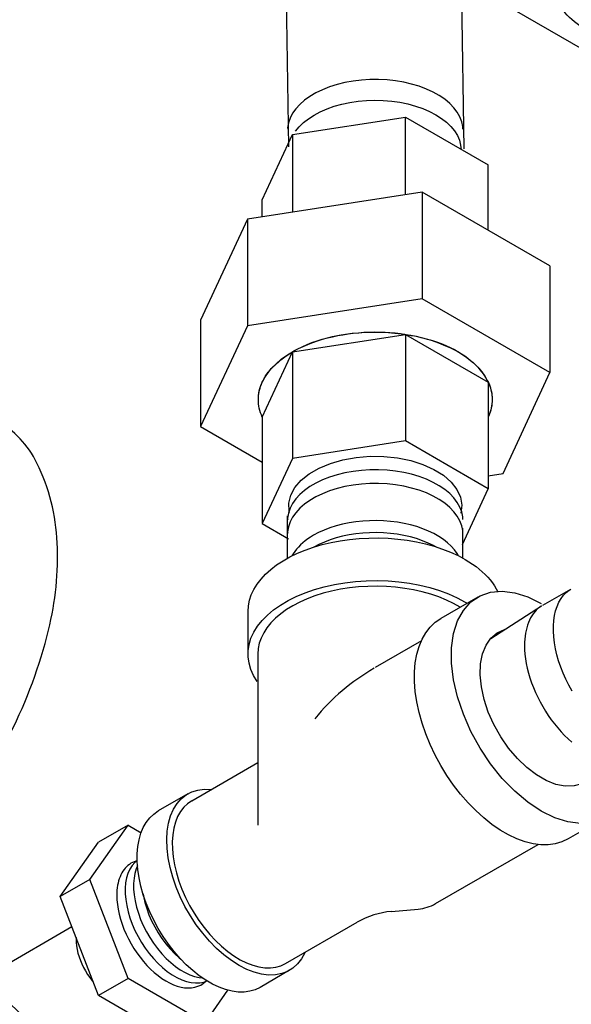
# Model space of a CAD drawing. Extents: x 21 to 88.7, y -2.2 to 52.1.
# Drawn here: x 48.2 to 51.5, y 27.3 to 33.2 of the extents above; entities that cross this region are included whole.
import ezdxf

# ---------------------------------------------------------------- set-up
doc = ezdxf.new("R2010")
doc.units = 0
doc.header["$MEASUREMENT"] = 0
doc.layers.get('0').update_dxf_attribs({"linetype": 'CONTINUOUS'})
for name, color, linetype in [('BYPASS', 6, 'CONTINUOUS'), ('DRAINMN', 4, 'CONTINUOUS'), ('HATCH', 4, 'CONTINUOUS')]:
    doc.layers.add(name, color=color, linetype=linetype)

msp = doc.modelspace()

# ---------------------------------------------------------------- hatches: boundary and pattern name
at = {"layer": 'HATCH'}
h = msp.add_hatch(dxfattribs=at)
h.set_pattern_fill('AR-HBONE', color=256, scale=0.05, angle=35, style=0)
h.paths.add_polyline_path([(46.7863, 28.1758), (46.7921, 28.1467), (46.7921, 28.1033), (46.7845, 28.0565), (46.7697, 28.0081), (46.7482, 27.9601), (46.721, 27.9145), (46.6891, 27.8732), (46.6539, 27.8378), (46.6168, 27.8098), (46.5793, 27.7903), (46.5699, 27.7877), (47.6042, 27.1905, 0.01553), (48.711, 26.1341), (52.7484, 21.8045, 0.680876), (59.5699, 24.4916), (59.5699, 25.0836), (59.6115, 25.1871), (59.6129, 25.2178), (59.6035, 25.2479), (59.5838, 25.2764), (59.5546, 25.302), (59.517, 25.3237), (59.4726, 25.3406), (59.4233, 25.352), (59.371, 25.3574), (59.3179, 25.3566), (59.2662, 25.3497), (59.2179, 25.3369), (59.1751, 25.3187), (59.1395, 25.296), (59.1126, 25.2695), (59.0954, 25.2405), (59.0887, 25.2101), (59.0927, 25.1795), (59.1299, 25.1045), (59.1299, 24.4916, -0.680876), (53.0702, 22.1046), (49.0328, 26.4342, -0.016916), (47.8601, 27.5558)])

# ---------------------------------------------------------------- linework, layer by layer
at = {"extrusion": (0.707107, 0.408248, 0.57735)}
msp.add_line((51.8528, 32.8201, -57.256), (50.7285, 33.4692, -57.256), dxfattribs=at)
msp.add_arc((65.0177, 44.3206, -114.512), 23.9884, 224.33653, 228.21296)
at = {"layer": 'BYPASS', "extrusion": (0.700434, 0.419594, 0.57735)}
for p, q in [((49.8102, 32.3999, -56.9755), (49.7691, 34.9454, -57.9469)), ((50.8605, 32.3876, -56.9643), (50.8441, 33.4051, -57.3526))]:
    msp.add_line(p, q, dxfattribs=at)
at = {"layer": 'BYPASS', "extrusion": (2.77556e-16, -0.816497, 0.57735)}
for p, q in [((49.833, 32.4736, -56.9531), (50.5091, 32.5782, -56.9531)), ((50.5091, 32.5782, -56.9531), (51.0041, 32.2924, -56.9531)), ((50.5091, 32.114, -56.9531), (50.5091, 32.5782, -56.9531)), ((49.6518, 32.0832, -56.9531), (49.833, 32.4736, -56.9531)), ((49.833, 32.4736, -56.9531), (49.833, 32.0094, -56.9531)), ((51.0041, 31.9007, -56.9531), (51.0041, 32.2924, -56.9531)), ((50.6081, 32.1293, -56.9531), (49.5625, 31.9675, -56.9531)), ((50.6081, 32.1293, -56.9531), (50.6081, 31.4914, -56.9531)), ((51.3736, 31.6874, -56.9531), (50.6081, 32.1293, -56.9531)), ((49.6518, 31.9814, -56.9531), (49.6518, 32.0832, -56.9531)), ((49.5625, 31.9675, -56.9531), (49.2823, 31.3638, -56.9531)), ((49.5625, 31.9675, -56.9531), (49.5625, 31.3297, -56.9531)), ((51.3736, 31.6874, -56.9531), (51.3736, 31.0495, -56.9531)), ((50.6081, 31.4914, -56.9531), (49.5625, 31.3297, -56.9531)), ((51.3736, 31.0495, -56.9531), (50.6081, 31.4914, -56.9531)), ((49.2823, 31.3638, -56.9531), (49.2823, 30.7259, -56.9531)), ((49.5625, 31.3297, -56.9531), (49.2823, 30.7259, -56.9531)), ((49.833, 31.1735, -56.9531), (50.5091, 31.2781, -56.9531)), ((50.5091, 31.2781, -56.9531), (50.5091, 30.6402, -56.9531)), ((50.5091, 31.2781, -56.9531), (51.0041, 30.9923, -56.9531)), ((49.6518, 30.7831, -56.9531), (49.833, 31.1735, -56.9531)), ((49.833, 31.1735, -56.9531), (49.833, 30.5356, -56.9531)), ((51.0934, 30.4458, -56.9531), (51.3736, 31.0495, -56.9531)), ((51.0041, 30.9923, -56.9531), (51.0032, 30.9903, -56.9531)), ((51.0041, 30.9923, -56.9531), (51.0041, 30.3544, -56.9531)), ((49.6518, 30.7831, -56.9531), (49.6518, 30.1452, -56.9531)), ((49.2823, 30.7259, -56.9531), (49.6518, 30.5126, -56.9531)), ((50.5091, 30.6402, -56.9531), (49.833, 30.5356, -56.9531)), ((51.0041, 30.3544, -56.9531), (50.5091, 30.6402, -56.9531)), ((49.833, 30.5356, -56.9531), (49.6518, 30.1452, -56.9531)), ((51.0041, 30.4319, -56.9531), (51.0934, 30.4458, -56.9531)), ((50.8494, 30.021, -56.9531), (51.0041, 30.3544, -56.9531)), ((49.6518, 30.1452, -56.9531), (49.8081, 30.055, -56.9531))]:
    msp.add_line(p, q, dxfattribs=at)
at = {"layer": 'BYPASS', "extrusion": (0.707107, 0.408248, 0.57735)}
for p, q in [((49.803, 29.9382, -56.9714), (49.803, 30.1929, -57.1449)), ((50.853, 29.9382, -56.9714), (50.853, 30.1173, -57.3526)), ((50.9415, 29.7055, -56.9531), (50.7205, 29.578, -56.9531)), ((50.8666, 29.6758, -56.9531), (50.8782, 29.6689, -56.9531)), ((49.5662, 29.3648, -56.9531), (49.5662, 29.6199, -56.9531)), ((50.6051, 29.4437, -56.9531), (50.328, 29.2836, -56.9531)), ((49.6248, 29.3648, -56.9531), (49.6248, 28.3411, -56.9531)), ((51.7032, 28.3862, -56.9531), (51.4822, 28.2586, -56.9531))]:
    msp.add_line(p, q, dxfattribs=at)
at = {"layer": 'BYPASS', "extrusion": (1.89015e-13, -0.816497, 0.57735)}
msp.add_line((51.3305, 29.6568, -56.9531), (51.498, 29.7535, -56.9531), dxfattribs=at)
at = {"layer": 'BYPASS', "extrusion": (-0.707107, 0.408248, 0.57735)}
for p, q in [((51.019, 29.4578, -56.9531), (51.3237, 29.6526, -56.9531)), ((49.2291, 28.4869, -56.9531), (49.6248, 28.7153, -56.9531)), ((49.2057, 28.5275, -56.9531), (49.0289, 28.4254, -56.9531)), ((48.6185, 28.0146, -56.9531), (48.8479, 28.341, -56.9531)), ((48.8479, 28.341, -56.9531), (48.6711, 28.239, -56.9531)), ((48.8479, 28.341, -56.9531), (48.9267, 28.2956, -56.9531)), ((48.4417, 27.9126, -56.9531), (48.6711, 28.239, -56.9531)), ((50.6882, 27.8708, 0.3029), (51.3024, 28.2254, 0.3029)), ((48.6185, 28.0146, -56.9531), (48.4417, 27.9126, -56.9531)), ((48.8479, 27.4233, -56.9531), (48.6185, 28.0146, -56.9531)), ((48.6711, 27.3212, -56.9531), (48.4417, 27.9126, -56.9531)), ((49.7916, 27.5126, -56.9531), (50.2189, 27.7592, -56.9531)), ((47.9863, 27.4276, -56.9531), (48.5108, 27.7344, -56.9531)), ((48.5365, 27.6579, -56.9531), (48.5365, 27.6579, -56.9531)), ((48.5365, 27.6579, -56.9531), (48.5365, 27.6579, -56.9531)), ((49.8151, 27.472, -56.9531), (49.6383, 27.3699, -56.9531)), ((48.8479, 27.4233, -56.9531), (48.6711, 27.3212, -56.9531)), ((49.3068, 27.1584, -56.9531), (48.8479, 27.4233, -56.9531)), ((49.4439, 27.3534, -56.9531), (49.3068, 27.1584, -56.9531)), ((49.13, 27.0563, -56.9531), (48.6711, 27.3212, -56.9531))]:
    msp.add_line(p, q, dxfattribs=at)
at = {"layer": 'BYPASS', "color": 0, "extrusion": (-0.707107, 0.408248, 0.57735)}
msp.add_line((51.3941, 29.516, -56.9531), (51.3941, 29.516, -56.9531), dxfattribs=at)
msp.add_line((51.3941, 29.516, -56.9531), (51.3941, 29.516, -56.9531), dxfattribs=at)
at = {"layer": 'BYPASS', "extrusion": (-0.468323, 0.668835, 0.57735)}
msp.add_line((50.4253, 27.8243, -56.9531), (50.585, 27.8383, -56.9531), dxfattribs=at)
at = {"layer": 'BYPASS'}
for points, elevation in [([(50.8522, 32.5064), (50.8517, 32.5211), (50.8457, 32.5505), (50.8348, 32.5794), (50.819, 32.6076), (50.7986, 32.6347), (50.7736, 32.6605), (50.7445, 32.6848), (50.7113, 32.7074), (50.6745, 32.728), (50.6344, 32.7464), (50.5914, 32.7625), (50.5459, 32.7761), (50.4983, 32.787), (50.4491, 32.7952), (50.3987, 32.8006), (50.3477, 32.8032), (50.2965, 32.8029), (50.2455, 32.7997), (50.1954, 32.7936), (50.1465, 32.7847), (50.0993, 32.7732), (50.0544, 32.759), (50.012, 32.7424), (49.9726, 32.7234), (49.9366, 32.7024), (49.9044, 32.6794), (49.8762, 32.6547), (49.8523, 32.6285), (49.8329, 32.6012), (49.8182, 32.5728), (49.8084, 32.5438), (49.8035, 32.5143), (49.8036, 32.5063)], -56.9531), ([(50.8522, 30.1708), (50.8517, 30.1855), (50.8457, 30.2149), (50.8348, 30.2438), (50.819, 30.2719), (50.7986, 30.2991), (50.7736, 30.3249), (50.7445, 30.3492), (50.7113, 30.3718), (50.6745, 30.3924), (50.6344, 30.4108), (50.5914, 30.4269), (50.5459, 30.4405), (50.4983, 30.4514), (50.4491, 30.4596), (50.3987, 30.465), (50.3477, 30.4676), (50.2965, 30.4673), (50.2455, 30.464), (50.1954, 30.458), (50.1465, 30.4491), (50.0993, 30.4376), (50.0544, 30.4234), (50.012, 30.4068), (49.9726, 30.3878), (49.9366, 30.3668), (49.9044, 30.3438), (49.8762, 30.3191), (49.8523, 30.2929), (49.8329, 30.2655), (49.8182, 30.2372), (49.8084, 30.2082), (49.8035, 30.1787), (49.8036, 30.1707)], -57.0113), ([(50.8522, 30.0886), (50.8517, 30.1033), (50.8457, 30.1327), (50.8348, 30.1616), (50.819, 30.1897), (50.7986, 30.2168), (50.7736, 30.2427), (50.7445, 30.267), (50.7113, 30.2895), (50.6745, 30.3101), (50.6344, 30.3286), (50.5914, 30.3446), (50.5459, 30.3582), (50.4983, 30.3692), (50.4491, 30.3774), (50.3987, 30.3828), (50.3477, 30.3853), (50.2965, 30.385), (50.2455, 30.3818), (50.1954, 30.3757), (50.1465, 30.3669), (50.0993, 30.3553), (50.0544, 30.3411), (50.012, 30.3245), (49.9726, 30.3056), (49.9366, 30.2845), (49.9044, 30.2615), (49.8762, 30.2368), (49.8523, 30.2107), (49.8329, 30.1833), (49.8182, 30.155), (49.8084, 30.1259), (49.8035, 30.0965), (49.8036, 30.0885)], -56.9531), ([(50.8263, 29.9521), (50.8184, 29.9663), (50.8023, 29.9886), (50.7832, 30.0101), (50.7612, 30.0307), (50.7364, 30.0501), (50.709, 30.0684), (50.6791, 30.0853), (50.647, 30.1008), (50.6128, 30.1148), (50.5769, 30.1272), (50.5393, 30.1378), (50.5003, 30.1467), (50.4603, 30.1537), (50.4194, 30.1589), (50.3779, 30.1622), (50.3361, 30.1635), (50.2943, 30.1629), (50.2527, 30.1604), (50.2115, 30.156), (50.1711, 30.1497), (50.1317, 30.1415), (50.0936, 30.1315), (50.0569, 30.1198), (50.022, 30.1065), (49.9891, 30.0916), (49.9583, 30.0752)], -56.9531), ([(49.9583, 30.0752), (49.9409, 30.0646), (49.9243, 30.0535), (49.9087, 30.042), (49.8941, 30.0301), (49.8805, 30.0177), (49.8679, 30.005), (49.8564, 29.992), (49.846, 29.9787), (49.8368, 29.965), (49.8291, 29.9518)], -56.9531), ([(50.6909, 30.0061), (50.6776, 30.0136), (50.6457, 30.0291), (50.6117, 30.043), (50.5758, 30.0553), (50.5384, 30.0659), (50.4996, 30.0748), (50.4598, 30.0818), (50.4191, 30.0869), (50.3778, 30.0902), (50.3361, 30.0915), (50.2945, 30.0909), (50.253, 30.0884), (50.212, 30.084), (50.1718, 30.0777), (50.1326, 30.0696), (50.0946, 30.0597), (50.0581, 30.048), (50.0234, 30.0347), (49.9906, 30.0199), (49.9599, 30.0036)], -56.9531), ([(50.8368, 29.645), (50.7967, 29.6674), (50.7537, 29.6879), (50.708, 29.7063), (50.6599, 29.7226), (50.6098, 29.7367), (50.5578, 29.7484), (50.5045, 29.7577), (50.45, 29.7646), (50.3947, 29.7689), (50.339, 29.7707), (50.2833, 29.7699), (50.2278, 29.7666), (50.173, 29.7608), (50.1191, 29.7524), (50.0666, 29.7417), (50.0157, 29.7285), (49.9667, 29.7131), (49.9201, 29.6955), (49.876, 29.6758), (49.8347, 29.6541), (49.7966, 29.6306), (49.7617, 29.6055), (49.7305, 29.5788), (49.703, 29.5508), (49.6794, 29.5216), (49.6599, 29.4915), (49.6447, 29.4605), (49.6337, 29.4289), (49.6271, 29.397), (49.6248, 29.3648)], -56.9531), ([(51.5073, 29.1424), (51.4876, 29.1776), (51.4695, 29.2135), (51.4532, 29.2499), (51.4387, 29.2867), (51.4261, 29.3235), (51.4155, 29.3602), (51.407, 29.3965), (51.4006, 29.4323), (51.3964, 29.4673), (51.3944, 29.5014), (51.3945, 29.5342), (51.3968, 29.5657), (51.4013, 29.5956), (51.408, 29.6238), (51.4167, 29.6501), (51.4275, 29.6743), (51.4403, 29.6964), (51.4551, 29.7161), (51.4716, 29.7333), (51.4899, 29.748), (51.498, 29.7529)], -56.9531), ([(51.3237, 29.6526), (51.3125, 29.6449), (51.302, 29.6363), (51.292, 29.6268), (51.2826, 29.6164), (51.2738, 29.6053), (51.2656, 29.5933), (51.2581, 29.5805), (51.2513, 29.567), (51.2452, 29.5528), (51.2397, 29.5379), (51.235, 29.5223), (51.231, 29.506), (51.2276, 29.4892), (51.2251, 29.4718), (51.2232, 29.4538), (51.2221, 29.4354), (51.2217, 29.4164)], -56.9531), ([(51.2217, 29.4164), (51.2224, 29.3902), (51.2244, 29.3632), (51.2278, 29.3357), (51.2325, 29.3076), (51.2385, 29.2792), (51.2459, 29.2505), (51.2544, 29.2216), (51.2643, 29.1927), (51.2753, 29.1638), (51.2875, 29.135), (51.3007, 29.1065), (51.3151, 29.0783), (51.3305, 29.0505), (51.3468, 29.0234), (51.364, 28.9968), (51.3821, 28.9711), (51.4009, 28.9461), (51.4204, 28.9221), (51.4406, 28.8992), (51.4613, 28.8773), (51.4825, 28.8566), (51.5041, 28.8372)], -56.9531), ([(49.2291, 28.4869), (49.2037, 28.4692), (49.181, 28.4473), (49.1613, 28.4214), (49.1447, 28.3916), (49.1315, 28.3583), (49.1217, 28.3217), (49.1154, 28.2823), (49.1127, 28.2402), (49.1136, 28.196), (49.1181, 28.15), (49.1262, 28.1027), (49.1377, 28.0544), (49.1526, 28.0056), (49.1707, 27.9568), (49.192, 27.9083), (49.2161, 27.8607), (49.2428, 27.8143), (49.272, 27.7697), (49.3034, 27.7271), (49.3366, 27.6869), (49.3714, 27.6496), (49.4074, 27.6155), (49.4444, 27.5849), (49.482, 27.558), (49.5198, 27.5351), (49.5576, 27.5164), (49.5949, 27.5021), (49.6315, 27.4923), (49.6669, 27.4871), (49.701, 27.4866), (49.7333, 27.4906), (49.7636, 27.4993), (49.7916, 27.5126)], -56.9531), ([(48.8954, 28.1258), (48.8849, 28.122), (48.8748, 28.1175), (48.8651, 28.1121), (48.8559, 28.1061), (48.8471, 28.0992), (48.8388, 28.0917), (48.831, 28.0834), (48.8237, 28.0745), (48.8169, 28.0649), (48.8107, 28.0546), (48.805, 28.0437), (48.7999, 28.0322), (48.7954, 28.0201), (48.7914, 28.0074), (48.7881, 27.9942), (48.7853, 27.9805), (48.7831, 27.9663), (48.7816, 27.9517), (48.7807, 27.9366), (48.7804, 27.9212)], -56.9531), ([(48.9031, 28.1305), (48.8876, 28.1173), (48.8717, 28.0986), (48.8582, 28.0768), (48.8473, 28.0522), (48.8391, 28.0249), (48.8336, 27.9953), (48.8309, 27.9636), (48.8311, 27.9301), (48.834, 27.8952), (48.8398, 27.8591), (48.8483, 27.8223), (48.8594, 27.7851), (48.8732, 27.7477), (48.8893, 27.7107), (48.9077, 27.6743), (48.9282, 27.6389), (48.9506, 27.6049), (48.9746, 27.5725), (49.0002, 27.542), (49.0269, 27.5139), (49.0546, 27.4882), (49.0829, 27.4653), (49.1117, 27.4454), (49.1406, 27.4287), (49.1694, 27.4153), (49.1978, 27.4054), (49.2254, 27.3991), (49.2522, 27.3963), (49.2777, 27.3973), (49.3018, 27.4018), (49.32, 27.4085)], -56.9531), ([(48.9052, 28.0966), (48.8975, 28.0793), (48.8893, 28.0522), (48.8839, 28.0227), (48.8812, 27.9911), (48.8813, 27.9578), (48.8843, 27.923), (48.89, 27.8871), (48.8985, 27.8504), (48.9096, 27.8133), (48.9232, 27.7761), (48.9393, 27.7393), (48.9576, 27.703), (48.978, 27.6678), (49.0003, 27.6339), (49.0243, 27.6016), (49.0497, 27.5713), (49.0764, 27.5432), (49.1039, 27.5177), (49.1322, 27.4949), (49.1608, 27.4751), (49.1896, 27.4584), (49.2183, 27.4451), (49.2466, 27.4353), (49.2741, 27.429), (49.2916, 27.4272)], -56.9531), ([(48.7804, 27.9212), (48.7813, 27.894), (48.784, 27.8659), (48.7885, 27.8371), (48.7947, 27.8077), (48.8026, 27.7781), (48.8123, 27.7482), (48.8235, 27.7184), (48.8363, 27.6887), (48.8505, 27.6594), (48.8661, 27.6307), (48.883, 27.6027), (48.9011, 27.5755), (48.9202, 27.5495), (48.9403, 27.5246), (48.9612, 27.5012), (48.9828, 27.4792), (49.0051, 27.4589), (49.0277, 27.4403), (49.0506, 27.4236), (49.0738, 27.4089), (49.0969, 27.3963), (49.1199, 27.3858), (49.1427, 27.3775), (49.165, 27.3715), (49.1868, 27.3677), (49.208, 27.3663), (49.2284, 27.3672), (49.2478, 27.3705), (49.2662, 27.376), (49.2835, 27.3838), (49.2995, 27.3939), (49.3142, 27.4061)], -56.9531), ([(48.9379, 27.9298), (48.9402, 27.915), (48.9486, 27.8785), (48.9597, 27.8416), (48.9733, 27.8045), (48.9893, 27.7678), (49.0076, 27.7317), (49.0279, 27.6966), (49.0501, 27.6628), (49.074, 27.6307), (49.0993, 27.6005), (49.1258, 27.5725), (49.1533, 27.5471), (49.1636, 27.5388)], -56.9531), ([(48.5368, 27.6676), (48.5365, 27.6579)], -56.9531), ([(48.5365, 27.6579), (48.5372, 27.638), (48.5394, 27.6175), (48.5431, 27.5964), (48.5482, 27.5749), (48.5547, 27.5532), (48.5626, 27.5315), (48.5717, 27.5098), (48.5821, 27.4885), (48.5936, 27.4677), (48.6061, 27.4474), (48.6195, 27.428), (48.6339, 27.4095), (48.6394, 27.403)], -56.9531)]:
    msp.add_lwpolyline(points, dxfattribs=dict(at, elevation=elevation))
at = {"layer": 'BYPASS', "extrusion": (-2.38698e-15, 1.02696e-15, -1), "elevation": 56.9531}
msp.add_lwpolyline([(-49.8513, 32.4934), (-49.8725, 32.52), (-49.8982, 32.5452), (-49.928, 32.5689), (-49.9617, 32.5907), (-49.9989, 32.6105), (-50.0394, 32.6282), (-50.0827, 32.6434), (-50.1283, 32.6561), (-50.1759, 32.6661), (-50.225, 32.6734), (-50.2751, 32.6778), (-50.3257, 32.6794), (-50.3763, 32.6781), (-50.4265, 32.6739), (-50.4757, 32.6668), (-50.5235, 32.6571), (-50.5693, 32.6446), (-50.6128, 32.6296), (-50.6535, 32.6122), (-50.6911, 32.5926), (-50.7251, 32.5709), (-50.7553, 32.5474), (-50.7813, 32.5223), (-50.8029, 32.4958), (-50.8199, 32.4682), (-50.8321, 32.4398), (-50.8393, 32.4109), (-50.8416, 32.3816)], dxfattribs=at)
at = {"layer": 'BYPASS', "elevation": -56.9531, "flags": 128}
for points in [[(49.6518, 30.7831, -0.052629), (49.6338, 30.8358, -0.056108), (49.628, 30.8877, -0.098149), (49.6457, 30.9773, -0.082042), (49.7032, 31.0699, -0.092334), (49.841, 31.1786, -0.065394), (50.0725, 31.264, -0.054422), (50.3216, 31.2924, -0.054188), (50.572, 31.2665, -0.064563), (50.8058, 31.1837, -0.090575), (50.9472, 31.0762, -0.083978), (51.0089, 30.9804, -0.10159), (51.028, 30.8877, -0.052427), (51.0229, 30.8391, -0.049561), (51.0072, 30.79)], [(49.833, 31.1735, -0.079055), (50.0728, 31.2654, -0.064293), (50.387, 31.2904, -0.067591), (50.6951, 31.2331, -0.091439), (50.899, 31.1214, -0.096096), (50.9984, 31.0024, -0.126699), (51.028, 30.8877, -0.054276), (51.0225, 30.8375, -0.051112), (51.0057, 30.7865)], [(49.6518, 30.7831, -0.052629), (49.6338, 30.8358, -0.056108), (49.628, 30.8877, -0.056108), (49.6338, 30.9396, -0.052629), (49.6518, 30.9923, -0.087946), (49.7153, 31.0832, -0.065543), (49.833, 31.1735)], [(47.3659, 27.9363, 0.061811), (47.783, 28.3358, 0.053955), (48.143, 28.8903, 0.056608), (48.372, 29.5081, 0.071235), (48.4241, 30.03, 0.104081), (48.3021, 30.5081, 0.148511), (48.0631, 30.7633)]]:
    msp.add_lwpolyline(points, format="xyb", dxfattribs=at)
at = {"layer": 'BYPASS', "extrusion": (2.77556e-15, -6.245e-15, -1), "elevation": 56.9531}
msp.add_lwpolyline([(-49.8152, 30.2109), (-49.8124, 30.2197), (-49.8107, 30.2679), (-49.8224, 30.3156), (-49.8472, 30.3615), (-49.8845, 30.4046), (-49.9332, 30.4437), (-49.9922, 30.4777), (-50.0599, 30.5059), (-50.1345, 30.5274), (-50.2141, 30.5417), (-50.2967, 30.5485), (-50.3801, 30.5475), (-50.4621, 30.5388), (-50.5406, 30.5226), (-50.6137, 30.4994), (-50.6793, 30.4697), (-50.7359, 30.4343), (-50.7819, 30.3942), (-50.8161, 30.3503), (-50.8377, 30.3037), (-50.8461, 30.2558), (-50.841, 30.2078), (-50.8409, 30.2074)], dxfattribs=at)
at = {"layer": 'BYPASS', "extrusion": (2.55906e-14, -2.35922e-15, -1), "elevation": 56.9531}
msp.add_lwpolyline([(-49.5662, 29.6199), (-49.5684, 29.6533), (-49.575, 29.6865), (-49.5859, 29.7194), (-49.6012, 29.7516), (-49.6206, 29.7831), (-49.6441, 29.8136), (-49.6715, 29.8431), (-49.7028, 29.8712), (-49.7376, 29.8979), (-49.7759, 29.923), (-49.8173, 29.9463), (-49.8617, 29.9677), (-49.9088, 29.9872), (-49.9583, 30.0045), (-50.0099, 30.0196), (-50.0634, 30.0324), (-50.1184, 30.0428), (-50.1746, 30.0507), (-50.2317, 30.0562), (-50.2894, 30.0592), (-50.3473, 30.0596), (-50.405, 30.0575), (-50.4624, 30.0528), (-50.5189, 30.0457), (-50.5743, 30.0361), (-50.6284, 30.0241), (-50.6807, 30.0098), (-50.7309, 29.9932), (-50.7788, 29.9744), (-50.8241, 29.9536), (-50.8666, 29.9309)], dxfattribs=at)
at = {"layer": 'BYPASS', "extrusion": (4.05231e-14, 7.00828e-14, -1), "elevation": 56.9531}
msp.add_lwpolyline([(-50.8666, 29.9309), (-50.8892, 29.9173), (-50.9108, 29.9031), (-50.9313, 29.8884), (-50.9507, 29.8732), (-50.969, 29.8576), (-50.986, 29.8415), (-51.0019, 29.825), (-51.0165, 29.8081), (-51.0299, 29.7908), (-51.0419, 29.7733), (-51.0527, 29.7555), (-51.0621, 29.7374)], dxfattribs=at)
at = {"layer": 'BYPASS', "extrusion": (-2.76446e-14, -1.39055e-14, -1), "elevation": 56.9531}
msp.add_lwpolyline([(-49.6212, 29.2007), (-49.5995, 29.2362), (-49.5831, 29.2726), (-49.5722, 29.3097), (-49.5668, 29.3472), (-49.567, 29.3848), (-49.5728, 29.4223), (-49.584, 29.4594), (-49.6008, 29.4957), (-49.6228, 29.5311), (-49.65, 29.5653), (-49.6822, 29.5981), (-49.7191, 29.6291), (-49.7604, 29.6581), (-49.8059, 29.6851), (-49.8553, 29.7097), (-49.9081, 29.7317), (-49.9639, 29.7511), (-50.0224, 29.7677), (-50.0832, 29.7813), (-50.1458, 29.7918), (-50.2096, 29.7993), (-50.2744, 29.8035), (-50.3395, 29.8045), (-50.4046, 29.8024), (-50.4691, 29.797), (-50.5326, 29.7884), (-50.5945, 29.7768), (-50.6545, 29.7621), (-50.7122, 29.7446), (-50.767, 29.7242), (-50.8186, 29.7012), (-50.8666, 29.6758)], dxfattribs=at)
at = {"layer": 'BYPASS', "extrusion": (-3.38618e-15, -4.32987e-15, -1), "elevation": 56.9531}
msp.add_lwpolyline([(-51.556, 28.3505), (-51.4811, 28.3599), (-51.4026, 28.3845), (-51.3223, 28.4239), (-51.2421, 28.4772), (-51.1636, 28.5432), (-51.0886, 28.6204), (-51.0189, 28.7071), (-50.956, 28.8014), (-50.9012, 28.9012), (-50.8559, 29.0042), (-50.8209, 29.1081), (-50.7972, 29.2106), (-50.7852, 29.3095), (-50.7852, 29.4024), (-50.7972, 29.4874), (-50.8209, 29.5626), (-50.8559, 29.6262), (-50.9012, 29.6768), (-50.956, 29.7133), (-51.0189, 29.7349), (-51.0886, 29.7412), (-51.1636, 29.7318), (-51.2421, 29.7072), (-51.3223, 29.6678)], dxfattribs=at)
at = {"layer": 'BYPASS', "extrusion": (2.16493e-15, -5.82867e-15, -1), "elevation": 56.9531}
msp.add_lwpolyline([(-51.4822, 28.2586), (-51.4455, 28.2411), (-51.4058, 28.2294), (-51.3635, 28.2236), (-51.3189, 28.2237), (-51.2725, 28.2297), (-51.2247, 28.2416), (-51.1758, 28.2593), (-51.1262, 28.2826), (-51.0765, 28.3113), (-51.0269, 28.3452), (-50.978, 28.384), (-50.9302, 28.4274), (-50.8838, 28.4749), (-50.8393, 28.5262), (-50.797, 28.5809), (-50.7573, 28.6384), (-50.7205, 28.6984), (-50.687, 28.7602), (-50.657, 28.8233), (-50.6308, 28.8873), (-50.6086, 28.9515), (-50.5906, 29.0155), (-50.577, 29.0786), (-50.5679, 29.1403), (-50.5633, 29.2002), (-50.5633, 29.2576), (-50.5679, 29.3122), (-50.577, 29.3634), (-50.5906, 29.4108), (-50.6086, 29.454), (-50.6308, 29.4926), (-50.657, 29.5263), (-50.687, 29.5549), (-50.7205, 29.578)], dxfattribs=at)
at = {"layer": 'BYPASS', "extrusion": (4.10783e-15, 5.52336e-15, -1), "elevation": 56.9531}
msp.add_lwpolyline([(-51.6124, 28.6212), (-51.6062, 28.6144), (-51.5653, 28.5889), (-51.5182, 28.5752), (-51.466, 28.5737), (-51.41, 28.5844), (-51.3518, 28.6071), (-51.2929, 28.6411), (-51.2346, 28.6857), (-51.1787, 28.7395), (-51.1265, 28.8013), (-51.0794, 28.8694), (-51.0385, 28.9421), (-51.005, 29.0175), (-50.9797, 29.0936), (-50.9633, 29.1685), (-50.9562, 29.2402), (-50.9586, 29.3069), (-50.9704, 29.3668), (-50.9913, 29.4184), (-51.0208, 29.4603), (-51.0581, 29.4915), (-51.1022, 29.5112), (-51.1026, 29.5112)], dxfattribs=at)
at = {"layer": 'BYPASS', "extrusion": (-8.16014e-15, 5.88418e-15, -1), "elevation": 56.9531}
msp.add_lwpolyline([(-49.9072, 27.5767), (-49.8872, 27.5409), (-49.863, 27.5102), (-49.8349, 27.485), (-49.8031, 27.4656), (-49.768, 27.4521), (-49.7301, 27.4448), (-49.6896, 27.4437), (-49.6472, 27.4489), (-49.6032, 27.4602), (-49.5582, 27.4776), (-49.5127, 27.5008), (-49.4671, 27.5296), (-49.422, 27.5637), (-49.378, 27.6027), (-49.3353, 27.6461), (-49.2947, 27.6935), (-49.2565, 27.7443), (-49.2211, 27.798), (-49.1889, 27.8539), (-49.1604, 27.9115), (-49.1358, 27.97), (-49.1154, 28.0289), (-49.0994, 28.0875), (-49.088, 28.1451), (-49.0813, 28.201), (-49.0795, 28.2547), (-49.0825, 28.3056), (-49.0903, 28.353), (-49.1028, 28.3964), (-49.1198, 28.4354), (-49.1412, 28.4695), (-49.1668, 28.4984), (-49.1962, 28.5217), (-49.2292, 28.5391), (-49.2653, 28.5505), (-49.3041, 28.5557), (-49.3453, 28.5546)], dxfattribs=at)
at = {"layer": 'BYPASS', "extrusion": (1.77636e-14, -4.29379e-14, -1), "elevation": 56.9531}
msp.add_lwpolyline([(-49.6383, 27.3699), (-49.6089, 27.3559), (-49.5771, 27.3466), (-49.5433, 27.3419), (-49.5077, 27.342), (-49.4705, 27.3468), (-49.4323, 27.3563), (-49.3931, 27.3705), (-49.3535, 27.3891), (-49.3137, 27.4121), (-49.2741, 27.4392), (-49.2349, 27.4703), (-49.1967, 27.5049), (-49.1595, 27.543), (-49.1239, 27.584), (-49.0901, 27.6278), (-49.0583, 27.6738), (-49.0289, 27.7217), (-49.0021, 27.7712), (-48.9781, 27.8217), (-48.9571, 27.8729), (-48.9394, 27.9243), (-48.925, 27.9754), (-48.9141, 28.0259), (-48.9068, 28.0753), (-48.9031, 28.1232), (-48.9031, 28.1692), (-48.9068, 28.2128), (-48.9141, 28.2537), (-48.925, 28.2917), (-48.9394, 28.3262), (-48.9571, 28.3571), (-48.9781, 28.3841), (-49.0021, 28.4069), (-49.0289, 28.4254)], dxfattribs=at)
at = {"layer": 'BYPASS', "extrusion": (-0.437254, 0.470317, 0.766557)}
msp.add_arc((-56.5035, -25.829, -51.9378), 1, 253.34782, 280.2462, dxfattribs=at)
at = {"layer": 'BYPASS'}
for centre, radius, start, end in [((50.4689, 27.3262, -56.9531), 0.5, 95, 120), ((50.5632, 28.0873, 0.3029), 0.25, 275, 300)]:
    msp.add_arc(centre, radius, start, end, dxfattribs=at)
at = {"layer": 'DRAINMN', "elevation": -57.256, "flags": 128}
msp.add_lwpolyline([(52.4799, 35.6737, -0.067551), (52.7633, 35.7411, -0.156851), (53.0707, 35.6748, -0.156851), (53.2818, 35.4417, -0.106617), (53.3781, 34.9953, -0.072341), (53.3079, 34.5121, -0.058752), (53.0707, 33.9608, -0.058752), (52.7118, 33.4797, -0.072341), (52.3285, 33.1773, -0.106617), (51.8937, 33.0374, -0.156851), (51.5863, 33.1037, -0.156851), (51.3752, 33.3368, -0.067551), (51.2919, 33.616, -0.067551)], format="xyb", dxfattribs=at)

doc.saveas('drawing.dxf')
